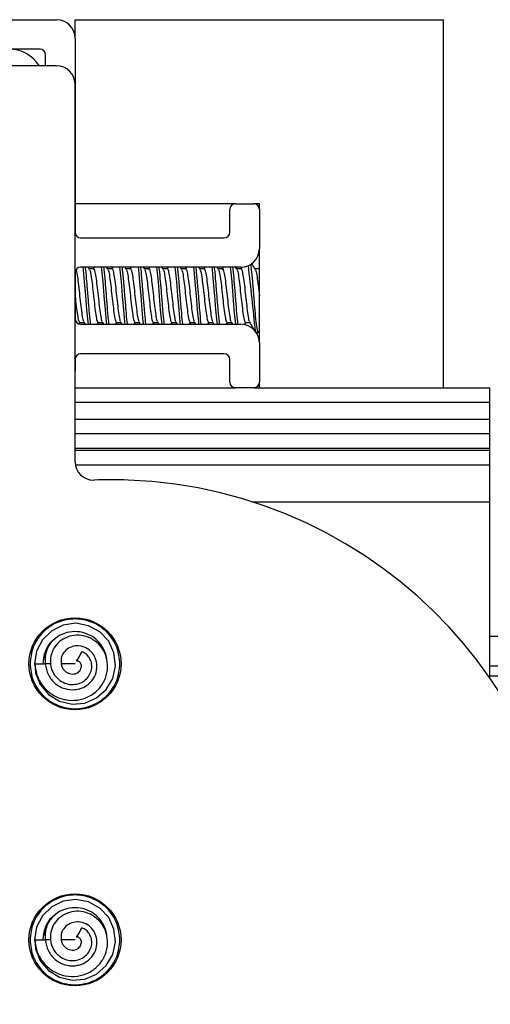
# Model space of a CAD drawing. Extents: x -264 to 1708, y -15 to 1162.
# Drawn here: x 1564 to 1570, y 202 to 215 of the extents above; entities that cross this region are included whole.
import ezdxf

# ---------------------------------------------------------------- set-up
doc = ezdxf.new("R2010")
doc.units = 0
doc.header["$MEASUREMENT"] = 0
doc.layers.get('0').update_dxf_attribs({"lineweight": 0})

msp = doc.modelspace()

# ---------------------------------------------------------------- linework, layer by layer
at = {"color": 18, "lineweight": 25, "true_color": 0x000000}
for p, q in [((1556.538, 214.695), (1564.382, 214.695)), ((1564.62, 214.457), (1564.62, 214.695)), ((1564.62, 214.695), (1569.374, 214.695)), ((1569.374, 209.941), (1569.374, 214.695)), ((1564.62, 214.457), (1564.62, 211.949)), ((1564.168, 214.315), (1556.751, 214.315)), ((1564.24, 214.101), (1564.24, 214.243)), ((1564.381, 214.101), (1556.537, 214.101)), ((1564.619, 208.985), (1564.619, 213.863)), ((1566.688, 212.318), (1564.62, 212.318)), ((1566.688, 212.318), (1566.926, 212.318)), ((1566.997, 212.318), (1566.926, 212.318)), ((1566.997, 212.246), (1566.997, 212.318)), ((1566.617, 211.949), (1566.617, 212.246)), ((1566.997, 212.246), (1566.997, 211.735)), ((1564.691, 211.878), (1566.545, 211.878)), ((1566.997, 210.523), (1566.997, 211.735)), ((1566.759, 211.498), (1564.691, 211.498)), ((1564.806, 211.469), (1564.789, 211.498)), ((1564.868, 211.498), (1564.855, 211.476)), ((1565.044, 211.469), (1565.027, 211.498)), ((1565.106, 211.498), (1565.093, 211.476)), ((1565.281, 211.469), (1565.265, 211.498)), ((1565.343, 211.498), (1565.331, 211.476)), ((1565.519, 211.469), (1565.502, 211.498)), ((1565.581, 211.498), (1565.568, 211.476)), ((1565.757, 211.469), (1565.74, 211.498)), ((1565.819, 211.498), (1565.806, 211.476)), ((1565.994, 211.469), (1565.978, 211.498)), ((1566.057, 211.498), (1566.044, 211.476)), ((1566.232, 211.469), (1566.215, 211.498)), ((1566.294, 211.498), (1566.282, 211.476)), ((1566.47, 211.469), (1566.453, 211.498)), ((1566.532, 211.498), (1566.519, 211.476)), ((1566.708, 211.469), (1566.691, 211.498)), ((1566.771, 211.5), (1566.757, 211.476)), ((1564.62, 211.426), (1564.62, 210.832)), ((1564.857, 211.476), (1564.802, 211.476)), ((1565.095, 211.476), (1565.04, 211.476)), ((1565.332, 211.476), (1565.277, 211.476)), ((1565.57, 211.476), (1565.515, 211.476)), ((1565.808, 211.476), (1565.753, 211.476)), ((1566.045, 211.476), (1565.99, 211.476)), ((1566.283, 211.476), (1566.228, 211.476)), ((1566.521, 211.476), (1566.466, 211.476)), ((1566.759, 211.476), (1566.704, 211.476)), ((1566.996, 211.476), (1566.941, 211.476)), ((1566.997, 211.48), (1566.995, 211.476)), ((1564.672, 210.764), (1564.683, 210.782)), ((1564.679, 210.782), (1564.735, 210.782)), ((1564.691, 210.761), (1566.759, 210.761)), ((1564.731, 210.789), (1564.748, 210.761)), ((1564.908, 210.761), (1564.921, 210.782)), ((1564.917, 210.782), (1564.973, 210.782)), ((1564.969, 210.789), (1564.986, 210.761)), ((1565.146, 210.761), (1565.158, 210.782)), ((1565.155, 210.782), (1565.211, 210.782)), ((1565.206, 210.789), (1565.223, 210.761)), ((1565.383, 210.761), (1565.396, 210.782)), ((1565.393, 210.782), (1565.448, 210.782)), ((1565.444, 210.789), (1565.461, 210.761)), ((1565.621, 210.761), (1565.634, 210.782)), ((1565.63, 210.782), (1565.686, 210.782)), ((1565.682, 210.789), (1565.699, 210.761)), ((1565.859, 210.761), (1565.872, 210.782)), ((1565.868, 210.782), (1565.924, 210.782)), ((1565.919, 210.789), (1565.936, 210.761)), ((1566.097, 210.761), (1566.109, 210.782)), ((1566.106, 210.782), (1566.161, 210.782)), ((1566.157, 210.789), (1566.174, 210.761)), ((1566.334, 210.761), (1566.347, 210.782)), ((1566.343, 210.782), (1566.399, 210.782)), ((1566.395, 210.789), (1566.412, 210.761)), ((1566.572, 210.761), (1566.585, 210.782)), ((1566.581, 210.782), (1566.637, 210.782)), ((1566.633, 210.789), (1566.65, 210.761)), ((1566.804, 210.752), (1566.822, 210.782)), ((1566.819, 210.782), (1566.875, 210.782)), ((1566.958, 210.654), (1566.982, 210.654)), ((1566.987, 210.657), (1566.997, 210.674)), ((1566.997, 210.523), (1566.997, 210.012)), ((1566.545, 210.38), (1564.691, 210.38)), ((1564.62, 210.309), (1564.62, 210.178)), ((1566.617, 210.012), (1566.617, 210.309)), ((1564.62, 210.178), (1564.619, 210.157)), ((1566.997, 209.941), (1566.997, 210.012)), ((1564.619, 209.941), (1566.685, 209.941)), ((1566.926, 209.941), (1566.688, 209.941)), ((1566.929, 209.941), (1569.968, 209.941)), ((1569.968, 209.941), (1569.968, 209.75)), ((1569.968, 209.75), (1564.619, 209.75)), ((1569.968, 209.75), (1569.968, 209.536)), ((1564.619, 209.536), (1569.968, 209.536)), ((1569.968, 209.536), (1569.968, 209.346)), ((1569.968, 209.346), (1564.619, 209.346)), ((1569.968, 209.346), (1569.968, 209.156)), ((1569.968, 209.156), (1564.619, 209.156)), ((1569.968, 209.13), (1564.619, 209.13)), ((1569.968, 209.156), (1569.968, 209.13)), ((1569.968, 209.13), (1569.968, 208.94)), ((1569.968, 208.94), (1564.623, 208.94)), ((1569.968, 208.94), (1569.968, 208.464)), ((1569.968, 208.464), (1566.911, 208.464)), ((1569.968, 208.464), (1569.968, 206.196)), ((1569.968, 206.731), (1602.536, 206.731)), ((1564.709, 206.53), (1564.64, 206.411)), ((1564.64, 206.411), (1564.662, 206.45)), ((1564.662, 206.45), (1564.709, 206.53)), ((1564.305, 206.375), (1564.234, 206.375)), ((1564.619, 206.375), (1564.44, 206.375)), ((1569.968, 206.351), (1602.536, 206.351)), ((1569.968, 206.218), (1602.536, 206.218)), ((1564.709, 202.964), (1564.64, 202.845)), ((1564.64, 202.845), (1564.662, 202.884)), ((1564.662, 202.884), (1564.709, 202.964)), ((1564.305, 202.809), (1564.234, 202.809)), ((1564.619, 202.809), (1564.44, 202.809))]:
    msp.add_line(p, q, dxfattribs=at)
for points in [[(1564.719, 211.498), (1564.724, 211.466), (1564.739, 211.311), (1564.739, 211.311), (1564.754, 211.13), (1564.768, 210.948), (1564.783, 210.793), (1564.788, 210.761)], [(1564.957, 211.498), (1564.962, 211.466), (1564.976, 211.311), (1564.976, 211.311), (1564.991, 211.13), (1565.006, 210.948), (1565.021, 210.793), (1565.026, 210.761)], [(1565.195, 211.498), (1565.199, 211.466), (1565.214, 211.311), (1565.214, 211.311), (1565.229, 211.13), (1565.244, 210.948), (1565.259, 210.793), (1565.263, 210.761)], [(1565.432, 211.498), (1565.437, 211.466), (1565.452, 211.311), (1565.452, 211.311), (1565.467, 211.13), (1565.482, 210.948), (1565.496, 210.793), (1565.501, 210.761)], [(1565.67, 211.498), (1565.675, 211.466), (1565.69, 211.311), (1565.69, 211.311), (1565.704, 211.13), (1565.719, 210.948), (1565.734, 210.793), (1565.739, 210.761)], [(1565.908, 211.498), (1565.912, 211.466), (1565.927, 211.311), (1565.927, 211.311), (1565.942, 211.13), (1565.957, 210.948), (1565.972, 210.793), (1565.977, 210.761)], [(1566.146, 211.498), (1566.15, 211.466), (1566.165, 211.311), (1566.165, 211.311), (1566.18, 211.13), (1566.195, 210.948), (1566.21, 210.793), (1566.214, 210.761)], [(1566.383, 211.498), (1566.388, 211.466), (1566.403, 211.311), (1566.403, 211.311), (1566.418, 211.13), (1566.432, 210.948), (1566.447, 210.793), (1566.452, 210.761)], [(1566.621, 211.498), (1566.626, 211.466), (1566.64, 211.311), (1566.64, 211.311), (1566.655, 211.13), (1566.67, 210.948), (1566.685, 210.793), (1566.69, 210.761)], [(1564.1, 206.394), (1564.11, 206.26), (1564.171, 206.106), (1564.277, 205.978), (1564.419, 205.892), (1564.581, 205.854), (1564.747, 205.867), (1564.898, 205.934), (1565.023, 206.044), (1565.107, 206.187), (1565.141, 206.349), (1565.122, 206.515), (1565.054, 206.666), (1564.94, 206.787), (1564.794, 206.866), (1564.631, 206.898), (1564.467, 206.875), (1564.318, 206.801), (1564.198, 206.686), (1564.122, 206.539), (1564.097, 206.375), (1564.097, 206.375)], [(1564.097, 206.375), (1564.166, 206.375), (1564.234, 206.375)], [(1564.1, 202.828), (1564.11, 202.695), (1564.171, 202.54), (1564.277, 202.413), (1564.419, 202.327), (1564.581, 202.288), (1564.747, 202.301), (1564.898, 202.368), (1565.023, 202.479), (1565.107, 202.621), (1565.141, 202.783), (1565.122, 202.949), (1565.054, 203.1), (1564.94, 203.221), (1564.794, 203.301), (1564.631, 203.332), (1564.467, 203.309), (1564.318, 203.235), (1564.198, 203.12), (1564.122, 202.973), (1564.097, 202.809), (1564.097, 202.809)], [(1564.097, 202.809), (1564.166, 202.809), (1564.234, 202.809)]]:
    msp.add_lwpolyline(points, dxfattribs=at)
for centre in [(1564.619, 206.375), (1564.619, 202.809)]:
    msp.add_circle(centre, 0.594, dxfattribs=at)
for points in [[(1564.62, 214.457), (1564.62, 214.588), (1564.513, 214.695), (1564.382, 214.695)], [(1564.16, 214.101), (1564.072, 214.234), (1563.923, 214.315), (1563.763, 214.315)], [(1564.24, 214.243), (1564.24, 214.283), (1564.208, 214.315), (1564.168, 214.315)], [(1564.619, 213.863), (1564.619, 213.994), (1564.512, 214.101), (1564.381, 214.101)], [(1566.688, 212.318), (1566.649, 212.318), (1566.617, 212.286), (1566.617, 212.246)], [(1566.997, 212.246), (1566.997, 212.286), (1566.965, 212.318), (1566.926, 212.318)], [(1564.62, 211.949), (1564.62, 211.91), (1564.652, 211.878), (1564.691, 211.878)], [(1566.545, 211.878), (1566.585, 211.878), (1566.617, 211.91), (1566.617, 211.949)], [(1566.759, 211.498), (1566.891, 211.498), (1566.997, 211.604), (1566.997, 211.735)], [(1564.691, 211.498), (1564.652, 211.498), (1564.62, 211.466), (1564.62, 211.426)], [(1566.947, 210.668), (1566.919, 210.952), (1566.888, 211.237), (1566.855, 211.52)], [(1564.62, 210.832), (1564.62, 210.793), (1564.652, 210.761), (1564.691, 210.761)], [(1566.997, 210.523), (1566.997, 210.654), (1566.891, 210.761), (1566.759, 210.761)], [(1564.691, 210.38), (1564.652, 210.38), (1564.62, 210.348), (1564.62, 210.309)], [(1566.617, 210.309), (1566.617, 210.348), (1566.585, 210.38), (1566.545, 210.38)], [(1566.617, 210.012), (1566.617, 209.972), (1566.649, 209.941), (1566.688, 209.941)], [(1566.926, 209.941), (1566.965, 209.941), (1566.997, 209.972), (1566.997, 210.012)]]:
    msp.add_open_spline(points, degree=3, dxfattribs=at)
for points, knots in [([(1564.749, 211.498), (1564.75, 211.488), (1564.752, 211.477), (1564.754, 211.466), (1564.759, 211.427), (1564.763, 211.371), (1564.768, 211.311), (1564.773, 211.252), (1564.778, 211.191), (1564.783, 211.13), (1564.788, 211.068), (1564.793, 211.007), (1564.798, 210.948), (1564.803, 210.888), (1564.808, 210.832), (1564.813, 210.793), (1564.815, 210.781), (1564.816, 210.771), (1564.818, 210.761)], [0, 0, 0, 0, 1, 1, 1, 2, 2, 2, 3, 3, 3, 4, 4, 4, 5, 5, 5, 6, 6, 6, 6]), ([(1564.987, 211.498), (1564.988, 211.488), (1564.99, 211.477), (1564.991, 211.466), (1564.996, 211.427), (1565.001, 211.371), (1565.006, 211.311), (1565.011, 211.252), (1565.016, 211.191), (1565.021, 211.13), (1565.026, 211.068), (1565.031, 211.007), (1565.036, 210.948), (1565.041, 210.888), (1565.046, 210.832), (1565.051, 210.793), (1565.052, 210.781), (1565.054, 210.771), (1565.055, 210.761)], [0, 0, 0, 0, 1, 1, 1, 2, 2, 2, 3, 3, 3, 4, 4, 4, 5, 5, 5, 6, 6, 6, 6]), ([(1565.224, 211.498), (1565.226, 211.488), (1565.227, 211.477), (1565.229, 211.466), (1565.234, 211.427), (1565.239, 211.371), (1565.244, 211.311), (1565.249, 211.252), (1565.254, 211.191), (1565.259, 211.13), (1565.264, 211.068), (1565.269, 211.007), (1565.274, 210.948), (1565.279, 210.888), (1565.283, 210.832), (1565.288, 210.793), (1565.29, 210.781), (1565.292, 210.771), (1565.293, 210.761)], [0, 0, 0, 0, 1, 1, 1, 2, 2, 2, 3, 3, 3, 4, 4, 4, 5, 5, 5, 6, 6, 6, 6]), ([(1565.462, 211.498), (1565.464, 211.488), (1565.465, 211.477), (1565.467, 211.466), (1565.472, 211.427), (1565.477, 211.371), (1565.482, 211.311), (1565.487, 211.252), (1565.491, 211.191), (1565.496, 211.13), (1565.501, 211.068), (1565.506, 211.007), (1565.511, 210.948), (1565.516, 210.888), (1565.521, 210.832), (1565.526, 210.793), (1565.528, 210.781), (1565.529, 210.771), (1565.531, 210.761)], [0, 0, 0, 0, 1, 1, 1, 2, 2, 2, 3, 3, 3, 4, 4, 4, 5, 5, 5, 6, 6, 6, 6]), ([(1565.7, 211.498), (1565.701, 211.488), (1565.703, 211.477), (1565.704, 211.466), (1565.709, 211.427), (1565.714, 211.371), (1565.719, 211.311), (1565.724, 211.252), (1565.729, 211.191), (1565.734, 211.13), (1565.739, 211.068), (1565.744, 211.007), (1565.749, 210.948), (1565.754, 210.888), (1565.759, 210.832), (1565.764, 210.793), (1565.765, 210.781), (1565.767, 210.771), (1565.769, 210.761)], [0, 0, 0, 0, 1, 1, 1, 2, 2, 2, 3, 3, 3, 4, 4, 4, 5, 5, 5, 6, 6, 6, 6]), ([(1565.938, 211.498), (1565.939, 211.488), (1565.941, 211.477), (1565.942, 211.466), (1565.947, 211.427), (1565.952, 211.371), (1565.957, 211.311), (1565.962, 211.252), (1565.967, 211.191), (1565.972, 211.13), (1565.977, 211.068), (1565.982, 211.007), (1565.987, 210.948), (1565.992, 210.888), (1565.997, 210.832), (1566.002, 210.793), (1566.003, 210.781), (1566.005, 210.771), (1566.006, 210.761)], [0, 0, 0, 0, 1, 1, 1, 2, 2, 2, 3, 3, 3, 4, 4, 4, 5, 5, 5, 6, 6, 6, 6]), ([(1566.175, 211.498), (1566.177, 211.488), (1566.178, 211.477), (1566.18, 211.466), (1566.185, 211.427), (1566.19, 211.371), (1566.195, 211.311), (1566.2, 211.252), (1566.205, 211.191), (1566.21, 211.13), (1566.215, 211.068), (1566.219, 211.007), (1566.224, 210.948), (1566.229, 210.888), (1566.234, 210.832), (1566.239, 210.793), (1566.241, 210.781), (1566.242, 210.771), (1566.244, 210.761)], [0, 0, 0, 0, 1, 1, 1, 2, 2, 2, 3, 3, 3, 4, 4, 4, 5, 5, 5, 6, 6, 6, 6]), ([(1566.413, 211.498), (1566.415, 211.488), (1566.416, 211.477), (1566.418, 211.466), (1566.423, 211.427), (1566.427, 211.371), (1566.432, 211.311), (1566.437, 211.252), (1566.442, 211.191), (1566.447, 211.13), (1566.452, 211.068), (1566.457, 211.007), (1566.462, 210.948), (1566.467, 210.888), (1566.472, 210.832), (1566.477, 210.793), (1566.479, 210.781), (1566.48, 210.771), (1566.482, 210.761)], [0, 0, 0, 0, 1, 1, 1, 2, 2, 2, 3, 3, 3, 4, 4, 4, 5, 5, 5, 6, 6, 6, 6]), ([(1566.651, 211.498), (1566.652, 211.488), (1566.654, 211.477), (1566.655, 211.466), (1566.66, 211.427), (1566.665, 211.371), (1566.67, 211.311), (1566.675, 211.252), (1566.68, 211.191), (1566.685, 211.13), (1566.69, 211.068), (1566.695, 211.007), (1566.7, 210.948), (1566.705, 210.888), (1566.71, 210.832), (1566.715, 210.793), (1566.716, 210.781), (1566.718, 210.771), (1566.719, 210.761)], [0, 0, 0, 0, 1, 1, 1, 2, 2, 2, 3, 3, 3, 4, 4, 4, 5, 5, 5, 6, 6, 6, 6]), ([(1566.883, 211.538), (1566.886, 211.516), (1566.89, 211.494), (1566.893, 211.466), (1566.898, 211.425), (1566.903, 211.37), (1566.908, 211.311), (1566.913, 211.253), (1566.918, 211.192), (1566.923, 211.13), (1566.928, 211.068), (1566.933, 211.005), (1566.938, 210.948), (1566.943, 210.89), (1566.947, 210.837), (1566.952, 210.793), (1566.957, 210.75), (1566.962, 210.716), (1566.967, 210.69), (1566.972, 210.664), (1566.977, 210.647), (1566.982, 210.654), (1566.984, 210.656), (1566.985, 210.661), (1566.987, 210.666)], [0, 0, 0, 0, 1, 1, 1, 2, 2, 2, 3, 3, 3, 4, 4, 4, 5, 5, 5, 6, 6, 6, 7, 7, 7, 8, 8, 8, 8]), ([(1566.945, 211.469), (1566.933, 211.491), (1566.92, 211.512), (1566.907, 211.534), (1566.905, 211.538), (1566.902, 211.543), (1566.899, 211.548)], [0, 0, 0, 0, 1, 1, 1, 2, 2, 2, 2]), ([(1564.63, 211.458), (1564.631, 211.456), (1564.633, 211.454), (1564.635, 211.45), (1564.64, 211.437), (1564.645, 211.408), (1564.65, 211.375), (1564.655, 211.341), (1564.659, 211.304), (1564.664, 211.262), (1564.669, 211.221), (1564.674, 211.175), (1564.679, 211.129), (1564.684, 211.084), (1564.689, 211.038), (1564.694, 210.997), (1564.699, 210.955), (1564.704, 210.917), (1564.709, 210.884), (1564.714, 210.851), (1564.719, 210.823), (1564.724, 210.809), (1564.726, 210.802), (1564.729, 210.799), (1564.731, 210.795)], [0, 0, 0, 0, 1, 1, 1, 2, 2, 2, 3, 3, 3, 4, 4, 4, 5, 5, 5, 6, 6, 6, 7, 7, 7, 8, 8, 8, 8]), ([(1564.805, 211.463), (1564.808, 211.46), (1564.81, 211.457), (1564.813, 211.45), (1564.818, 211.436), (1564.823, 211.408), (1564.828, 211.375), (1564.833, 211.341), (1564.838, 211.304), (1564.843, 211.262), (1564.848, 211.22), (1564.853, 211.175), (1564.858, 211.129), (1564.863, 211.084), (1564.867, 211.039), (1564.872, 210.997), (1564.877, 210.955), (1564.882, 210.917), (1564.887, 210.884), (1564.892, 210.852), (1564.897, 210.825), (1564.902, 210.809), (1564.907, 210.793), (1564.912, 210.788), (1564.917, 210.782)], [0, 0, 0, 0, 1, 1, 1, 2, 2, 2, 3, 3, 3, 4, 4, 4, 5, 5, 5, 6, 6, 6, 7, 7, 7, 8, 8, 8, 8]), ([(1564.855, 211.472), (1564.856, 211.473), (1564.857, 211.475), (1564.858, 211.476), (1564.863, 211.483), (1564.867, 211.469), (1564.872, 211.45), (1564.877, 211.43), (1564.882, 211.406), (1564.887, 211.375), (1564.892, 211.343), (1564.897, 211.304), (1564.902, 211.262), (1564.907, 211.22), (1564.912, 211.175), (1564.917, 211.129), (1564.922, 211.084), (1564.927, 211.038), (1564.932, 210.997), (1564.937, 210.955), (1564.942, 210.917), (1564.947, 210.884), (1564.952, 210.851), (1564.957, 210.823), (1564.962, 210.809), (1564.964, 210.802), (1564.967, 210.799), (1564.969, 210.795)], [0, 0, 0, 0, 1, 1, 1, 2, 2, 2, 3, 3, 3, 4, 4, 4, 5, 5, 5, 6, 6, 6, 7, 7, 7, 8, 8, 8, 9, 9, 9, 9]), ([(1565.043, 211.463), (1565.046, 211.46), (1565.048, 211.457), (1565.051, 211.45), (1565.056, 211.436), (1565.061, 211.408), (1565.066, 211.375), (1565.071, 211.341), (1565.075, 211.304), (1565.08, 211.262), (1565.085, 211.22), (1565.09, 211.175), (1565.095, 211.129), (1565.1, 211.084), (1565.105, 211.039), (1565.11, 210.997), (1565.115, 210.955), (1565.12, 210.917), (1565.125, 210.884), (1565.13, 210.852), (1565.135, 210.825), (1565.14, 210.809), (1565.145, 210.793), (1565.15, 210.788), (1565.155, 210.782)], [0, 0, 0, 0, 1, 1, 1, 2, 2, 2, 3, 3, 3, 4, 4, 4, 5, 5, 5, 6, 6, 6, 7, 7, 7, 8, 8, 8, 8]), ([(1565.093, 211.472), (1565.094, 211.473), (1565.095, 211.475), (1565.095, 211.476), (1565.1, 211.483), (1565.105, 211.469), (1565.11, 211.45), (1565.115, 211.43), (1565.12, 211.406), (1565.125, 211.375), (1565.13, 211.343), (1565.135, 211.304), (1565.14, 211.262), (1565.145, 211.22), (1565.15, 211.175), (1565.155, 211.129), (1565.16, 211.084), (1565.165, 211.038), (1565.17, 210.997), (1565.175, 210.955), (1565.179, 210.917), (1565.184, 210.884), (1565.189, 210.851), (1565.194, 210.823), (1565.199, 210.809), (1565.202, 210.802), (1565.204, 210.799), (1565.207, 210.795)], [0, 0, 0, 0, 1, 1, 1, 2, 2, 2, 3, 3, 3, 4, 4, 4, 5, 5, 5, 6, 6, 6, 7, 7, 7, 8, 8, 8, 9, 9, 9, 9]), ([(1565.281, 211.463), (1565.283, 211.46), (1565.286, 211.457), (1565.288, 211.45), (1565.293, 211.436), (1565.298, 211.408), (1565.303, 211.375), (1565.308, 211.341), (1565.313, 211.304), (1565.318, 211.262), (1565.323, 211.22), (1565.328, 211.175), (1565.333, 211.129), (1565.338, 211.084), (1565.343, 211.039), (1565.348, 210.997), (1565.353, 210.955), (1565.358, 210.917), (1565.363, 210.884), (1565.368, 210.852), (1565.373, 210.825), (1565.378, 210.809), (1565.383, 210.793), (1565.387, 210.788), (1565.392, 210.782)], [0, 0, 0, 0, 1, 1, 1, 2, 2, 2, 3, 3, 3, 4, 4, 4, 5, 5, 5, 6, 6, 6, 7, 7, 7, 8, 8, 8, 8]), ([(1565.331, 211.472), (1565.332, 211.473), (1565.332, 211.475), (1565.333, 211.476), (1565.338, 211.483), (1565.343, 211.469), (1565.348, 211.45), (1565.353, 211.43), (1565.358, 211.406), (1565.363, 211.375), (1565.368, 211.343), (1565.373, 211.304), (1565.378, 211.262), (1565.383, 211.22), (1565.387, 211.175), (1565.392, 211.129), (1565.397, 211.084), (1565.402, 211.038), (1565.407, 210.997), (1565.412, 210.955), (1565.417, 210.917), (1565.422, 210.884), (1565.427, 210.851), (1565.432, 210.823), (1565.437, 210.809), (1565.44, 210.802), (1565.442, 210.799), (1565.445, 210.795)], [0, 0, 0, 0, 1, 1, 1, 2, 2, 2, 3, 3, 3, 4, 4, 4, 5, 5, 5, 6, 6, 6, 7, 7, 7, 8, 8, 8, 9, 9, 9, 9]), ([(1565.519, 211.463), (1565.521, 211.46), (1565.524, 211.457), (1565.526, 211.45), (1565.531, 211.436), (1565.536, 211.408), (1565.541, 211.375), (1565.546, 211.341), (1565.551, 211.304), (1565.556, 211.262), (1565.561, 211.22), (1565.566, 211.175), (1565.571, 211.129), (1565.576, 211.084), (1565.581, 211.039), (1565.586, 210.997), (1565.591, 210.955), (1565.595, 210.917), (1565.6, 210.884), (1565.605, 210.852), (1565.61, 210.825), (1565.615, 210.809), (1565.62, 210.793), (1565.625, 210.788), (1565.63, 210.782)], [0, 0, 0, 0, 1, 1, 1, 2, 2, 2, 3, 3, 3, 4, 4, 4, 5, 5, 5, 6, 6, 6, 7, 7, 7, 8, 8, 8, 8]), ([(1565.569, 211.472), (1565.569, 211.473), (1565.57, 211.475), (1565.571, 211.476), (1565.576, 211.483), (1565.581, 211.469), (1565.586, 211.45), (1565.591, 211.43), (1565.595, 211.406), (1565.6, 211.375), (1565.605, 211.343), (1565.61, 211.304), (1565.615, 211.262), (1565.62, 211.22), (1565.625, 211.175), (1565.63, 211.129), (1565.635, 211.084), (1565.64, 211.038), (1565.645, 210.997), (1565.65, 210.955), (1565.655, 210.917), (1565.66, 210.884), (1565.665, 210.851), (1565.67, 210.823), (1565.675, 210.809), (1565.677, 210.802), (1565.68, 210.799), (1565.682, 210.795)], [0, 0, 0, 0, 1, 1, 1, 2, 2, 2, 3, 3, 3, 4, 4, 4, 5, 5, 5, 6, 6, 6, 7, 7, 7, 8, 8, 8, 9, 9, 9, 9]), ([(1565.756, 211.463), (1565.759, 211.46), (1565.761, 211.457), (1565.764, 211.45), (1565.769, 211.436), (1565.774, 211.408), (1565.779, 211.375), (1565.784, 211.341), (1565.789, 211.304), (1565.794, 211.262), (1565.799, 211.22), (1565.803, 211.175), (1565.808, 211.129), (1565.813, 211.084), (1565.818, 211.039), (1565.823, 210.997), (1565.828, 210.955), (1565.833, 210.917), (1565.838, 210.884), (1565.843, 210.852), (1565.848, 210.825), (1565.853, 210.809), (1565.858, 210.793), (1565.863, 210.788), (1565.868, 210.782)], [0, 0, 0, 0, 1, 1, 1, 2, 2, 2, 3, 3, 3, 4, 4, 4, 5, 5, 5, 6, 6, 6, 7, 7, 7, 8, 8, 8, 8]), ([(1565.806, 211.472), (1565.807, 211.473), (1565.808, 211.475), (1565.808, 211.476), (1565.813, 211.483), (1565.818, 211.469), (1565.823, 211.45), (1565.828, 211.43), (1565.833, 211.406), (1565.838, 211.375), (1565.843, 211.343), (1565.848, 211.304), (1565.853, 211.262), (1565.858, 211.22), (1565.863, 211.175), (1565.868, 211.129), (1565.873, 211.084), (1565.878, 211.038), (1565.883, 210.997), (1565.888, 210.955), (1565.893, 210.917), (1565.898, 210.884), (1565.903, 210.851), (1565.907, 210.823), (1565.912, 210.809), (1565.915, 210.802), (1565.917, 210.799), (1565.92, 210.795)], [0, 0, 0, 0, 1, 1, 1, 2, 2, 2, 3, 3, 3, 4, 4, 4, 5, 5, 5, 6, 6, 6, 7, 7, 7, 8, 8, 8, 9, 9, 9, 9]), ([(1565.994, 211.463), (1565.997, 211.46), (1565.999, 211.457), (1566.002, 211.45), (1566.007, 211.436), (1566.011, 211.408), (1566.016, 211.375), (1566.021, 211.341), (1566.026, 211.304), (1566.031, 211.262), (1566.036, 211.22), (1566.041, 211.175), (1566.046, 211.129), (1566.051, 211.084), (1566.056, 211.039), (1566.061, 210.997), (1566.066, 210.955), (1566.071, 210.917), (1566.076, 210.884), (1566.081, 210.852), (1566.086, 210.825), (1566.091, 210.809), (1566.096, 210.793), (1566.101, 210.788), (1566.106, 210.782)], [0, 0, 0, 0, 1, 1, 1, 2, 2, 2, 3, 3, 3, 4, 4, 4, 5, 5, 5, 6, 6, 6, 7, 7, 7, 8, 8, 8, 8]), ([(1566.044, 211.472), (1566.045, 211.473), (1566.045, 211.475), (1566.046, 211.476), (1566.051, 211.483), (1566.056, 211.469), (1566.061, 211.45), (1566.066, 211.43), (1566.071, 211.406), (1566.076, 211.375), (1566.081, 211.343), (1566.086, 211.304), (1566.091, 211.262), (1566.096, 211.22), (1566.101, 211.175), (1566.106, 211.129), (1566.111, 211.084), (1566.115, 211.038), (1566.12, 210.997), (1566.125, 210.955), (1566.13, 210.917), (1566.135, 210.884), (1566.14, 210.851), (1566.145, 210.823), (1566.15, 210.809), (1566.153, 210.802), (1566.155, 210.799), (1566.158, 210.795)], [0, 0, 0, 0, 1, 1, 1, 2, 2, 2, 3, 3, 3, 4, 4, 4, 5, 5, 5, 6, 6, 6, 7, 7, 7, 8, 8, 8, 9, 9, 9, 9]), ([(1566.232, 211.463), (1566.234, 211.46), (1566.237, 211.457), (1566.239, 211.45), (1566.244, 211.436), (1566.249, 211.408), (1566.254, 211.375), (1566.259, 211.341), (1566.264, 211.304), (1566.269, 211.262), (1566.274, 211.22), (1566.279, 211.175), (1566.284, 211.129), (1566.289, 211.084), (1566.294, 211.039), (1566.299, 210.997), (1566.304, 210.955), (1566.309, 210.917), (1566.314, 210.884), (1566.319, 210.852), (1566.323, 210.825), (1566.328, 210.809), (1566.333, 210.793), (1566.338, 210.788), (1566.343, 210.782)], [0, 0, 0, 0, 1, 1, 1, 2, 2, 2, 3, 3, 3, 4, 4, 4, 5, 5, 5, 6, 6, 6, 7, 7, 7, 8, 8, 8, 8]), ([(1566.282, 211.472), (1566.282, 211.473), (1566.283, 211.475), (1566.284, 211.476), (1566.289, 211.483), (1566.294, 211.469), (1566.299, 211.45), (1566.304, 211.43), (1566.309, 211.406), (1566.314, 211.375), (1566.319, 211.343), (1566.323, 211.304), (1566.328, 211.262), (1566.333, 211.22), (1566.338, 211.175), (1566.343, 211.129), (1566.348, 211.084), (1566.353, 211.038), (1566.358, 210.997), (1566.363, 210.955), (1566.368, 210.917), (1566.373, 210.884), (1566.378, 210.851), (1566.383, 210.823), (1566.388, 210.809), (1566.39, 210.802), (1566.393, 210.799), (1566.395, 210.795)], [0, 0, 0, 0, 1, 1, 1, 2, 2, 2, 3, 3, 3, 4, 4, 4, 5, 5, 5, 6, 6, 6, 7, 7, 7, 8, 8, 8, 9, 9, 9, 9]), ([(1566.469, 211.463), (1566.472, 211.46), (1566.474, 211.457), (1566.477, 211.45), (1566.482, 211.436), (1566.487, 211.408), (1566.492, 211.375), (1566.497, 211.341), (1566.502, 211.304), (1566.507, 211.262), (1566.512, 211.22), (1566.517, 211.175), (1566.522, 211.129), (1566.527, 211.084), (1566.531, 211.039), (1566.536, 210.997), (1566.541, 210.955), (1566.546, 210.917), (1566.551, 210.884), (1566.556, 210.852), (1566.561, 210.825), (1566.566, 210.809), (1566.571, 210.793), (1566.576, 210.788), (1566.581, 210.782)], [0, 0, 0, 0, 1, 1, 1, 2, 2, 2, 3, 3, 3, 4, 4, 4, 5, 5, 5, 6, 6, 6, 7, 7, 7, 8, 8, 8, 8]), ([(1566.519, 211.472), (1566.52, 211.473), (1566.521, 211.475), (1566.522, 211.476), (1566.527, 211.483), (1566.531, 211.469), (1566.536, 211.45), (1566.541, 211.43), (1566.546, 211.406), (1566.551, 211.375), (1566.556, 211.343), (1566.561, 211.304), (1566.566, 211.262), (1566.571, 211.22), (1566.576, 211.175), (1566.581, 211.129), (1566.586, 211.084), (1566.591, 211.038), (1566.596, 210.997), (1566.601, 210.955), (1566.606, 210.917), (1566.611, 210.884), (1566.616, 210.851), (1566.621, 210.823), (1566.626, 210.809), (1566.628, 210.802), (1566.631, 210.799), (1566.633, 210.795)], [0, 0, 0, 0, 1, 1, 1, 2, 2, 2, 3, 3, 3, 4, 4, 4, 5, 5, 5, 6, 6, 6, 7, 7, 7, 8, 8, 8, 9, 9, 9, 9]), ([(1566.707, 211.463), (1566.71, 211.46), (1566.712, 211.457), (1566.715, 211.45), (1566.72, 211.436), (1566.725, 211.408), (1566.73, 211.375), (1566.735, 211.341), (1566.739, 211.304), (1566.744, 211.262), (1566.749, 211.22), (1566.754, 211.175), (1566.759, 211.129), (1566.764, 211.084), (1566.769, 211.039), (1566.774, 210.997), (1566.779, 210.955), (1566.784, 210.917), (1566.789, 210.884), (1566.794, 210.852), (1566.799, 210.825), (1566.804, 210.809), (1566.809, 210.793), (1566.814, 210.788), (1566.819, 210.782)], [0, 0, 0, 0, 1, 1, 1, 2, 2, 2, 3, 3, 3, 4, 4, 4, 5, 5, 5, 6, 6, 6, 7, 7, 7, 8, 8, 8, 8]), ([(1566.757, 211.472), (1566.758, 211.473), (1566.759, 211.475), (1566.759, 211.476), (1566.764, 211.483), (1566.769, 211.469), (1566.774, 211.45), (1566.779, 211.43), (1566.784, 211.406), (1566.789, 211.375), (1566.794, 211.343), (1566.799, 211.304), (1566.804, 211.262), (1566.809, 211.22), (1566.814, 211.175), (1566.819, 211.129), (1566.824, 211.084), (1566.829, 211.038), (1566.834, 210.997), (1566.839, 210.955), (1566.843, 210.917), (1566.848, 210.884), (1566.853, 210.851), (1566.858, 210.823), (1566.863, 210.809), (1566.866, 210.802), (1566.868, 210.799), (1566.871, 210.795)], [0, 0, 0, 0, 1, 1, 1, 2, 2, 2, 3, 3, 3, 4, 4, 4, 5, 5, 5, 6, 6, 6, 7, 7, 7, 8, 8, 8, 9, 9, 9, 9]), ([(1566.945, 211.463), (1566.947, 211.46), (1566.95, 211.457), (1566.952, 211.45), (1566.957, 211.436), (1566.962, 211.408), (1566.967, 211.375), (1566.972, 211.341), (1566.977, 211.304), (1566.982, 211.262), (1566.987, 211.22), (1566.992, 211.175), (1566.997, 211.129)], [0, 0, 0, 0, 1, 1, 1, 2, 2, 2, 3, 3, 3, 4, 4, 4, 4]), ([(1564.62, 211.129), (1564.625, 211.084), (1564.63, 211.039), (1564.635, 210.997), (1564.64, 210.955), (1564.645, 210.917), (1564.65, 210.884), (1564.655, 210.852), (1564.659, 210.825), (1564.664, 210.809), (1564.669, 210.793), (1564.674, 210.788), (1564.679, 210.782)], [0, 0, 0, 0, 1, 1, 1, 2, 2, 2, 3, 3, 3, 4, 4, 4, 4]), ([(1566.87, 210.789), (1566.883, 210.768), (1566.896, 210.746), (1566.908, 210.725), (1566.915, 210.713), (1566.922, 210.701), (1566.929, 210.689)], [0, 0, 0, 0, 1, 1, 1, 2, 2, 2, 2]), ([(1564.619, 208.985), (1564.619, 208.854), (1564.725, 208.748), (1564.857, 208.748), (1564.86, 208.748), (1564.862, 208.748), (1564.865, 208.748)], [0, 0, 0, 0, 1, 1, 1, 2, 2, 2, 2]), ([(1564.865, 196.87), (1568.145, 196.749), (1570.903, 199.31), (1571.024, 202.589), (1571.145, 205.869), (1568.585, 208.627), (1565.305, 208.748), (1565.158, 208.753), (1565.012, 208.753), (1564.865, 208.748)], [0, 0, 0, 0, 1, 1, 1, 2, 2, 2, 3, 3, 3, 3]), ([(1565.199, 206.375), (1565.191, 206.448), (1565.182, 206.52), (1565.158, 206.588), (1565.131, 206.661), (1565.085, 206.729), (1565.029, 206.785), (1564.972, 206.84), (1564.905, 206.885), (1564.832, 206.914), (1564.765, 206.941), (1564.692, 206.954), (1564.619, 206.954), (1564.546, 206.954), (1564.473, 206.941), (1564.406, 206.914), (1564.332, 206.885), (1564.265, 206.84), (1564.209, 206.785), (1564.153, 206.729), (1564.107, 206.661), (1564.08, 206.588), (1564.055, 206.52), (1564.047, 206.448), (1564.039, 206.375)], [0, 0, 0, 0, 1, 1, 1, 2, 2, 2, 3, 3, 3, 4, 4, 4, 5, 5, 5, 6, 6, 6, 7, 7, 7, 8, 8, 8, 8]), ([(1565.031, 206.42), (1565.031, 206.424), (1565.031, 206.428), (1565.031, 206.433), (1565.03, 206.478), (1565.012, 206.521), (1564.99, 206.562), (1564.969, 206.602), (1564.943, 206.639), (1564.911, 206.671), (1564.88, 206.702), (1564.845, 206.727), (1564.806, 206.746), (1564.768, 206.766), (1564.726, 206.779), (1564.684, 206.786), (1564.639, 206.793), (1564.593, 206.792), (1564.548, 206.785), (1564.503, 206.777), (1564.459, 206.763), (1564.42, 206.74), (1564.383, 206.719), (1564.351, 206.691), (1564.318, 206.662)], [0, 0, 0, 0, 1, 1, 1, 2, 2, 2, 3, 3, 3, 4, 4, 4, 5, 5, 5, 6, 6, 6, 7, 7, 7, 8, 8, 8, 8]), ([(1564.096, 206.375), (1564.106, 206.319), (1564.115, 206.263), (1564.135, 206.211), (1564.155, 206.159), (1564.185, 206.112), (1564.222, 206.07), (1564.258, 206.029), (1564.299, 205.994), (1564.346, 205.967), (1564.392, 205.94), (1564.442, 205.922), (1564.494, 205.912), (1564.546, 205.902), (1564.598, 205.9), (1564.65, 205.907), (1564.7, 205.913), (1564.749, 205.928), (1564.794, 205.951), (1564.839, 205.973), (1564.879, 206.003), (1564.914, 206.039), (1564.948, 206.073), (1564.976, 206.113), (1564.997, 206.157), (1565.018, 206.199), (1565.032, 206.245), (1565.037, 206.291), (1565.042, 206.337), (1565.04, 206.384), (1565.03, 206.429), (1565.021, 206.473), (1565.005, 206.516), (1564.982, 206.554), (1564.96, 206.592), (1564.931, 206.625), (1564.898, 206.653), (1564.865, 206.681), (1564.828, 206.702), (1564.788, 206.718), (1564.75, 206.733), (1564.709, 206.743), (1564.667, 206.745), (1564.627, 206.746), (1564.587, 206.741), (1564.549, 206.73), (1564.511, 206.718), (1564.475, 206.701), (1564.443, 206.679), (1564.412, 206.657), (1564.385, 206.63), (1564.363, 206.599), (1564.341, 206.57), (1564.325, 206.536), (1564.315, 206.501), (1564.305, 206.467), (1564.3, 206.431), (1564.301, 206.395), (1564.302, 206.361), (1564.309, 206.327), (1564.321, 206.295), (1564.333, 206.264), (1564.35, 206.235), (1564.372, 206.21), (1564.393, 206.185), (1564.417, 206.164), (1564.445, 206.147), (1564.471, 206.131), (1564.5, 206.12), (1564.53, 206.113), (1564.559, 206.107), (1564.589, 206.106), (1564.619, 206.11), (1564.647, 206.113), (1564.675, 206.121), (1564.701, 206.134), (1564.726, 206.146), (1564.748, 206.162), (1564.767, 206.181), (1564.786, 206.2), (1564.801, 206.222), (1564.812, 206.245), (1564.823, 206.268), (1564.831, 206.292), (1564.834, 206.317), (1564.837, 206.341), (1564.835, 206.365), (1564.83, 206.388), (1564.825, 206.411), (1564.816, 206.432), (1564.804, 206.452), (1564.793, 206.47), (1564.779, 206.487), (1564.762, 206.5), (1564.746, 206.513), (1564.727, 206.521), (1564.709, 206.53)], [0, 0, 0, 0, 1, 1, 1, 2, 2, 2, 3, 3, 3, 4, 4, 4, 5, 5, 5, 6, 6, 6, 7, 7, 7, 8, 8, 8, 9, 9, 9, 10, 10, 10, 11, 11, 11, 12, 12, 12, 13, 13, 13, 14, 14, 14, 15, 15, 15, 16, 16, 16, 17, 17, 17, 18, 18, 18, 19, 19, 19, 20, 20, 20, 21, 21, 21, 22, 22, 22, 23, 23, 23, 24, 24, 24, 25, 25, 25, 26, 26, 26, 27, 27, 27, 28, 28, 28, 29, 29, 29, 30, 30, 30, 31, 31, 31, 32, 32, 32, 32]), ([(1564.358, 206.696), (1564.346, 206.687), (1564.335, 206.679), (1564.325, 206.669), (1564.304, 206.65), (1564.287, 206.627), (1564.271, 206.603), (1564.256, 206.579), (1564.242, 206.554), (1564.232, 206.528), (1564.214, 206.48), (1564.208, 206.428), (1564.203, 206.375)], [0, 0, 0, 0, 1, 1, 1, 2, 2, 2, 3, 3, 3, 4, 4, 4, 4]), ([(1564.359, 206.693), (1564.347, 206.685), (1564.335, 206.678), (1564.325, 206.67), (1564.282, 206.637), (1564.253, 206.586), (1564.235, 206.534), (1564.217, 206.482), (1564.21, 206.428), (1564.203, 206.375)], [0, 0, 0, 0, 1, 1, 1, 2, 2, 2, 3, 3, 3, 3]), ([(1564.318, 206.662), (1564.302, 206.639), (1564.286, 206.617), (1564.273, 206.592), (1564.261, 206.569), (1564.252, 206.544), (1564.245, 206.518), (1564.238, 206.494), (1564.234, 206.469), (1564.233, 206.444), (1564.231, 206.421), (1564.233, 206.398), (1564.234, 206.375)], [0, 0, 0, 0, 1, 1, 1, 2, 2, 2, 3, 3, 3, 4, 4, 4, 4]), ([(1564.234, 206.375), (1564.244, 206.326), (1564.254, 206.277), (1564.276, 206.233), (1564.297, 206.19), (1564.328, 206.151), (1564.365, 206.121), (1564.383, 206.105), (1564.402, 206.092), (1564.423, 206.081), (1564.443, 206.07), (1564.464, 206.062), (1564.486, 206.055), (1564.529, 206.042), (1564.574, 206.038), (1564.619, 206.042), (1564.641, 206.044), (1564.662, 206.048), (1564.683, 206.054), (1564.703, 206.06), (1564.723, 206.068), (1564.742, 206.078), (1564.778, 206.098), (1564.81, 206.125), (1564.836, 206.157), (1564.861, 206.188), (1564.881, 206.224), (1564.892, 206.262), (1564.902, 206.298), (1564.905, 206.337), (1564.901, 206.374), (1564.896, 206.411), (1564.885, 206.446), (1564.868, 206.478), (1564.859, 206.493), (1564.849, 206.508), (1564.838, 206.521), (1564.826, 206.534), (1564.814, 206.545), (1564.8, 206.556), (1564.774, 206.576), (1564.744, 206.591), (1564.712, 206.599), (1564.682, 206.608), (1564.65, 206.61), (1564.619, 206.606), (1564.59, 206.601), (1564.561, 206.591), (1564.536, 206.576), (1564.512, 206.561), (1564.491, 206.542), (1564.474, 206.52), (1564.458, 206.498), (1564.447, 206.474), (1564.442, 206.449), (1564.437, 206.424), (1564.438, 206.4), (1564.44, 206.375)], [0, 0, 0, 0, 1, 1, 1, 2, 2, 2, 3, 3, 3, 4, 4, 4, 5, 5, 5, 6, 6, 6, 7, 7, 7, 8, 8, 8, 9, 9, 9, 10, 10, 10, 11, 11, 11, 12, 12, 12, 13, 13, 13, 14, 14, 14, 15, 15, 15, 16, 16, 16, 17, 17, 17, 18, 18, 18, 19, 19, 19, 19]), ([(1564.44, 206.375), (1564.444, 206.36), (1564.448, 206.344), (1564.454, 206.331), (1564.46, 206.317), (1564.469, 206.305), (1564.479, 206.294), (1564.488, 206.283), (1564.499, 206.274), (1564.511, 206.266), (1564.522, 206.259), (1564.534, 206.253), (1564.547, 206.249), (1564.559, 206.245), (1564.571, 206.243), (1564.584, 206.243), (1564.596, 206.243), (1564.607, 206.244), (1564.619, 206.247), (1564.63, 206.25), (1564.64, 206.254), (1564.65, 206.26), (1564.659, 206.265), (1564.667, 206.272), (1564.674, 206.279), (1564.681, 206.286), (1564.687, 206.294), (1564.691, 206.303), (1564.695, 206.311), (1564.698, 206.319), (1564.7, 206.328), (1564.701, 206.337), (1564.702, 206.345), (1564.701, 206.353), (1564.7, 206.361), (1564.698, 206.368), (1564.695, 206.375), (1564.692, 206.381), (1564.689, 206.387), (1564.684, 206.392), (1564.68, 206.397), (1564.675, 206.401), (1564.67, 206.404), (1564.665, 206.407), (1564.66, 206.41), (1564.654, 206.411), (1564.65, 206.412), (1564.645, 206.411), (1564.64, 206.411)], [0, 0, 0, 0, 1, 1, 1, 2, 2, 2, 3, 3, 3, 4, 4, 4, 5, 5, 5, 6, 6, 6, 7, 7, 7, 8, 8, 8, 9, 9, 9, 10, 10, 10, 11, 11, 11, 12, 12, 12, 13, 13, 13, 14, 14, 14, 15, 15, 15, 16, 16, 16, 16]), ([(1564.039, 206.375), (1564.047, 206.302), (1564.055, 206.229), (1564.08, 206.161), (1564.107, 206.088), (1564.153, 206.021), (1564.209, 205.965), (1564.265, 205.909), (1564.332, 205.865), (1564.406, 205.836), (1564.473, 205.809), (1564.546, 205.795), (1564.619, 205.795), (1564.692, 205.795), (1564.765, 205.809), (1564.832, 205.836), (1564.905, 205.865), (1564.972, 205.909), (1565.029, 205.965), (1565.085, 206.021), (1565.131, 206.088), (1565.158, 206.161), (1565.182, 206.229), (1565.191, 206.302), (1565.199, 206.375)], [0, 0, 0, 0, 1, 1, 1, 2, 2, 2, 3, 3, 3, 4, 4, 4, 5, 5, 5, 6, 6, 6, 7, 7, 7, 8, 8, 8, 8]), ([(1565.199, 202.809), (1565.191, 202.882), (1565.182, 202.955), (1565.158, 203.022), (1565.131, 203.096), (1565.085, 203.163), (1565.029, 203.219), (1564.972, 203.275), (1564.905, 203.319), (1564.832, 203.348), (1564.765, 203.375), (1564.692, 203.389), (1564.619, 203.389), (1564.546, 203.389), (1564.473, 203.375), (1564.406, 203.348), (1564.332, 203.319), (1564.265, 203.275), (1564.209, 203.219), (1564.153, 203.163), (1564.107, 203.096), (1564.08, 203.022), (1564.055, 202.955), (1564.047, 202.882), (1564.039, 202.809)], [0, 0, 0, 0, 1, 1, 1, 2, 2, 2, 3, 3, 3, 4, 4, 4, 5, 5, 5, 6, 6, 6, 7, 7, 7, 8, 8, 8, 8]), ([(1564.096, 202.809), (1564.106, 202.753), (1564.115, 202.697), (1564.135, 202.645), (1564.155, 202.594), (1564.185, 202.546), (1564.222, 202.504), (1564.258, 202.463), (1564.299, 202.428), (1564.346, 202.401), (1564.392, 202.375), (1564.442, 202.356), (1564.494, 202.346), (1564.546, 202.336), (1564.598, 202.334), (1564.65, 202.341), (1564.7, 202.348), (1564.749, 202.362), (1564.794, 202.385), (1564.839, 202.408), (1564.879, 202.437), (1564.914, 202.473), (1564.948, 202.507), (1564.976, 202.547), (1564.997, 202.591), (1565.018, 202.633), (1565.032, 202.679), (1565.037, 202.726), (1565.042, 202.771), (1565.04, 202.818), (1565.03, 202.863), (1565.021, 202.907), (1565.005, 202.95), (1564.982, 202.988), (1564.96, 203.026), (1564.931, 203.059), (1564.898, 203.087), (1564.865, 203.115), (1564.828, 203.137), (1564.788, 203.152), (1564.75, 203.168), (1564.709, 203.177), (1564.667, 203.179), (1564.627, 203.181), (1564.587, 203.175), (1564.549, 203.164), (1564.511, 203.153), (1564.475, 203.135), (1564.443, 203.113), (1564.412, 203.091), (1564.385, 203.064), (1564.363, 203.034), (1564.341, 203.004), (1564.325, 202.97), (1564.315, 202.935), (1564.305, 202.901), (1564.3, 202.865), (1564.301, 202.83), (1564.302, 202.795), (1564.309, 202.761), (1564.321, 202.729), (1564.333, 202.698), (1564.35, 202.67), (1564.372, 202.644), (1564.393, 202.62), (1564.417, 202.598), (1564.445, 202.581), (1564.471, 202.565), (1564.5, 202.554), (1564.53, 202.548), (1564.559, 202.542), (1564.589, 202.54), (1564.619, 202.544), (1564.647, 202.548), (1564.675, 202.555), (1564.701, 202.568), (1564.726, 202.58), (1564.748, 202.596), (1564.767, 202.615), (1564.786, 202.634), (1564.801, 202.656), (1564.812, 202.68), (1564.823, 202.702), (1564.831, 202.727), (1564.834, 202.752), (1564.837, 202.775), (1564.835, 202.8), (1564.83, 202.823), (1564.825, 202.845), (1564.816, 202.866), (1564.804, 202.886), (1564.793, 202.905), (1564.779, 202.922), (1564.762, 202.935), (1564.746, 202.947), (1564.727, 202.956), (1564.709, 202.964)], [0, 0, 0, 0, 1, 1, 1, 2, 2, 2, 3, 3, 3, 4, 4, 4, 5, 5, 5, 6, 6, 6, 7, 7, 7, 8, 8, 8, 9, 9, 9, 10, 10, 10, 11, 11, 11, 12, 12, 12, 13, 13, 13, 14, 14, 14, 15, 15, 15, 16, 16, 16, 17, 17, 17, 18, 18, 18, 19, 19, 19, 20, 20, 20, 21, 21, 21, 22, 22, 22, 23, 23, 23, 24, 24, 24, 25, 25, 25, 26, 26, 26, 27, 27, 27, 28, 28, 28, 29, 29, 29, 30, 30, 30, 31, 31, 31, 32, 32, 32, 32]), ([(1564.358, 203.13), (1564.346, 203.121), (1564.335, 203.113), (1564.325, 203.103), (1564.304, 203.084), (1564.287, 203.061), (1564.271, 203.037), (1564.256, 203.013), (1564.242, 202.988), (1564.232, 202.962), (1564.214, 202.914), (1564.208, 202.862), (1564.203, 202.809)], [0, 0, 0, 0, 1, 1, 1, 2, 2, 2, 3, 3, 3, 4, 4, 4, 4]), ([(1564.359, 203.127), (1564.347, 203.12), (1564.335, 203.112), (1564.325, 203.104), (1564.282, 203.071), (1564.253, 203.02), (1564.235, 202.968), (1564.217, 202.916), (1564.21, 202.863), (1564.203, 202.809)], [0, 0, 0, 0, 1, 1, 1, 2, 2, 2, 3, 3, 3, 3]), ([(1565.031, 202.854), (1565.031, 202.858), (1565.031, 202.862), (1565.031, 202.867), (1565.03, 202.912), (1565.012, 202.956), (1564.99, 202.996), (1564.969, 203.037), (1564.943, 203.074), (1564.911, 203.106), (1564.88, 203.136), (1564.845, 203.161), (1564.806, 203.181), (1564.768, 203.2), (1564.726, 203.213), (1564.684, 203.22), (1564.639, 203.227), (1564.593, 203.227), (1564.548, 203.219), (1564.503, 203.212), (1564.459, 203.197), (1564.42, 203.175), (1564.383, 203.153), (1564.351, 203.125), (1564.318, 203.096)], [0, 0, 0, 0, 1, 1, 1, 2, 2, 2, 3, 3, 3, 4, 4, 4, 5, 5, 5, 6, 6, 6, 7, 7, 7, 8, 8, 8, 8]), ([(1564.318, 203.096), (1564.302, 203.073), (1564.286, 203.051), (1564.273, 203.026), (1564.261, 203.003), (1564.252, 202.978), (1564.245, 202.952), (1564.238, 202.928), (1564.234, 202.903), (1564.233, 202.879), (1564.231, 202.856), (1564.233, 202.832), (1564.234, 202.809)], [0, 0, 0, 0, 1, 1, 1, 2, 2, 2, 3, 3, 3, 4, 4, 4, 4]), ([(1564.234, 202.809), (1564.244, 202.76), (1564.254, 202.711), (1564.276, 202.667), (1564.297, 202.624), (1564.328, 202.586), (1564.365, 202.555), (1564.383, 202.54), (1564.402, 202.526), (1564.423, 202.515), (1564.443, 202.505), (1564.464, 202.496), (1564.486, 202.489), (1564.529, 202.476), (1564.574, 202.472), (1564.619, 202.476), (1564.641, 202.478), (1564.662, 202.482), (1564.683, 202.488), (1564.703, 202.494), (1564.723, 202.502), (1564.742, 202.512), (1564.778, 202.532), (1564.81, 202.559), (1564.836, 202.592), (1564.861, 202.623), (1564.881, 202.658), (1564.892, 202.696), (1564.902, 202.732), (1564.905, 202.771), (1564.901, 202.809), (1564.896, 202.845), (1564.885, 202.88), (1564.868, 202.912), (1564.859, 202.927), (1564.849, 202.942), (1564.838, 202.955), (1564.826, 202.968), (1564.814, 202.98), (1564.8, 202.99), (1564.774, 203.01), (1564.744, 203.025), (1564.712, 203.034), (1564.682, 203.042), (1564.65, 203.044), (1564.619, 203.04), (1564.59, 203.036), (1564.561, 203.025), (1564.536, 203.01), (1564.512, 202.996), (1564.491, 202.977), (1564.474, 202.954), (1564.458, 202.933), (1564.447, 202.908), (1564.442, 202.883), (1564.437, 202.859), (1564.438, 202.834), (1564.44, 202.809)], [0, 0, 0, 0, 1, 1, 1, 2, 2, 2, 3, 3, 3, 4, 4, 4, 5, 5, 5, 6, 6, 6, 7, 7, 7, 8, 8, 8, 9, 9, 9, 10, 10, 10, 11, 11, 11, 12, 12, 12, 13, 13, 13, 14, 14, 14, 15, 15, 15, 16, 16, 16, 17, 17, 17, 18, 18, 18, 19, 19, 19, 19]), ([(1564.039, 202.809), (1564.047, 202.736), (1564.055, 202.663), (1564.08, 202.596), (1564.107, 202.522), (1564.153, 202.455), (1564.209, 202.399), (1564.265, 202.343), (1564.332, 202.299), (1564.406, 202.27), (1564.473, 202.243), (1564.546, 202.229), (1564.619, 202.229), (1564.692, 202.229), (1564.765, 202.243), (1564.832, 202.27), (1564.905, 202.299), (1564.972, 202.343), (1565.029, 202.399), (1565.085, 202.455), (1565.131, 202.522), (1565.158, 202.596), (1565.182, 202.663), (1565.191, 202.736), (1565.199, 202.809)], [0, 0, 0, 0, 1, 1, 1, 2, 2, 2, 3, 3, 3, 4, 4, 4, 5, 5, 5, 6, 6, 6, 7, 7, 7, 8, 8, 8, 8]), ([(1564.44, 202.809), (1564.444, 202.794), (1564.448, 202.779), (1564.454, 202.765), (1564.46, 202.751), (1564.469, 202.739), (1564.479, 202.728), (1564.488, 202.718), (1564.499, 202.708), (1564.511, 202.701), (1564.522, 202.693), (1564.534, 202.687), (1564.547, 202.683), (1564.559, 202.68), (1564.571, 202.678), (1564.584, 202.677), (1564.596, 202.677), (1564.607, 202.679), (1564.619, 202.682), (1564.63, 202.684), (1564.64, 202.689), (1564.65, 202.694), (1564.659, 202.699), (1564.667, 202.706), (1564.674, 202.713), (1564.681, 202.72), (1564.687, 202.728), (1564.691, 202.737), (1564.695, 202.745), (1564.698, 202.754), (1564.7, 202.763), (1564.701, 202.771), (1564.702, 202.779), (1564.701, 202.787), (1564.7, 202.795), (1564.698, 202.802), (1564.695, 202.809), (1564.692, 202.815), (1564.689, 202.821), (1564.684, 202.826), (1564.68, 202.831), (1564.675, 202.835), (1564.67, 202.839), (1564.665, 202.842), (1564.66, 202.844), (1564.654, 202.845), (1564.65, 202.846), (1564.645, 202.846), (1564.64, 202.845)], [0, 0, 0, 0, 1, 1, 1, 2, 2, 2, 3, 3, 3, 4, 4, 4, 5, 5, 5, 6, 6, 6, 7, 7, 7, 8, 8, 8, 9, 9, 9, 10, 10, 10, 11, 11, 11, 12, 12, 12, 13, 13, 13, 14, 14, 14, 15, 15, 15, 16, 16, 16, 16])]:
    msp.add_open_spline(points, degree=3, knots=knots, dxfattribs=at)

doc.saveas('drawing.dxf')
